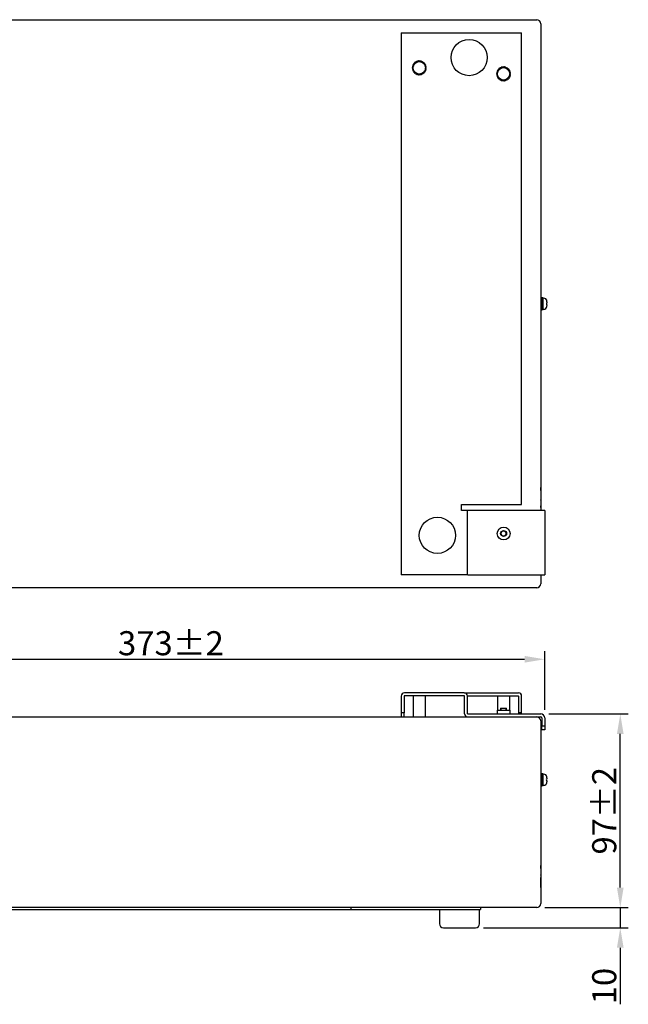
# Model space of a CAD drawing. Units: millimetres. Extents: x 82 to 688, y 47 to 537.
# Drawn here: x 385 to 688, y 47 to 537 of the extents above; entities that cross this region are included whole.
import ezdxf

# ---------------------------------------------------------------- set-up
doc = ezdxf.new("R2010")
doc.units = ezdxf.units.MM
doc.layers.add('MEASURE', color=9, linetype='Continuous')
doc.layers.add('機種名', color=7, linetype='Continuous')
doc.styles.add('AD-STANDARD', font='romans.shx', dxfattribs={"width": 0.8, "bigfont": 'bigfont.shx'})
doc.dimstyles.new('S＝1／4', dxfattribs={"dimscale": 4, "dimtxt": 3, "dimasz": 2.5, "dimexe": 1, "dimexo": 1, "dimgap": 0.5, "dimtad": 1, "dimdec": 4, "dimdsep": 46, "dimtxsty": 'AD-STANDARD', "dimcen": -2, "dimclrd": 9, "dimclre": 9, "dimclrt": 132, "dimadec": 4, "dimazin": 2, "dimtfac": 1, "dimtdec": 4, "dimtmove": 0, "dimatfit": 3, "dimfxl": 1, "dimtolj": 1, "dimarcsym": 0})

# ---------------------------------------------------------------- blocks, each defined once
blk = doc.blocks.new('*D3')
at = {"layer": 'Defpoints', "color": 0}
for p in [(646.62, 218.78), (646.62, 189.56), (274.12, 104.26)]:
    blk.add_point(p, dxfattribs=at)
at = {"layer": 'MEASURE', "color": 9, "lineweight": -2}
for p, q in [((274.12, 108.26), (274.12, 222.78)), ((646.62, 193.56), (646.62, 222.78)), ((284.12, 218.78), (636.62, 218.78))]:
    blk.add_line(p, q, dxfattribs=at)
at = {"layer": 'MEASURE', "color": 9}
for points in [[(284.12, 220.45), (284.12, 217.11), (274.12, 218.78)], [(636.62, 220.45), (636.62, 217.11), (646.62, 218.78)]]:
    blk.add_solid(points, dxfattribs=at)
at = {"layer": 'MEASURE', "color": 132, "insert": (460.37, 226.78), "char_height": 12, "attachment_point": 5, "style": 'AD-STANDARD'}
blk.add_mtext('\\A1;373±2', dxfattribs=at)
blk = doc.blocks.new('*D4')
at = {"layer": 'Defpoints', "color": 0}
for p in [(642.62, 95.06), (612.12, 85.06), (684.26, 85.06)]:
    blk.add_point(p, dxfattribs=at)
at = {"layer": 'MEASURE', "color": 9, "lineweight": -2}
for p, q in [((684.26, 105.06), (684.26, 115.06)), ((646.62, 95.06), (688.26, 95.06)), ((684.26, 95.06), (684.26, 85.06)), ((616.12, 85.06), (688.26, 85.06)), ((684.26, 75.06), (684.26, 46.88))]:
    blk.add_line(p, q, dxfattribs=at)
at = {"layer": 'MEASURE', "color": 9}
for points in [[(682.59, 105.06), (685.93, 105.06), (684.26, 95.06)], [(682.59, 75.06), (685.93, 75.06), (684.26, 85.06)]]:
    blk.add_solid(points, dxfattribs=at)
at = {"layer": 'MEASURE', "color": 132, "insert": (676.26, 55.97), "char_height": 12, "attachment_point": 5, "rotation": 90, "style": 'AD-STANDARD'}
blk.add_mtext('\\A1;10', dxfattribs=at)
blk = doc.blocks.new('*D5')
at = {"layer": 'Defpoints', "color": 0}
for p in [(644.62, 191.56), (684.26, 191.56), (642.62, 95.06)]:
    blk.add_point(p, dxfattribs=at)
at = {"layer": 'MEASURE', "color": 9, "lineweight": -2}
for p, q in [((648.62, 191.56), (688.26, 191.56)), ((684.26, 105.06), (684.26, 181.56)), ((646.62, 95.06), (688.26, 95.06))]:
    blk.add_line(p, q, dxfattribs=at)
at = {"layer": 'MEASURE', "color": 9}
for points in [[(682.59, 181.56), (685.93, 181.56), (684.26, 191.56)], [(682.59, 105.06), (685.93, 105.06), (684.26, 95.06)]]:
    blk.add_solid(points, dxfattribs=at)
at = {"layer": 'MEASURE', "color": 132, "insert": (676.26, 143.31), "char_height": 12, "attachment_point": 5, "rotation": 90, "style": 'AD-STANDARD'}
blk.add_mtext('\\A1;97±2', dxfattribs=at)

msp = doc.modelspace()

# ---------------------------------------------------------------- linework, layer by layer
at = {"layer": '機種名', "color": 7, "linetype": 'Continuous', "lineweight": 25}
for p, q in [((283.32453, 537.42975), (642.62453, 537.42975)), ((644.62453, 535.42975), (644.62453, 292.92975)), ((575.12453, 530.92975), (575.12453, 260.92975)), ((575.12453, 530.92975), (576.72453, 530.92975)), ((576.72453, 530.92975), (633.52453, 530.92975)), ((633.52453, 530.92975), (635.12453, 530.92975)), ((635.12453, 295.92975), (635.12453, 530.92975)), ((581.24435, 515.41836), (581.52645, 514.92975)), ((581.89509, 515.43714), (581.34322, 515.55444)), ((581.72074, 515.97373), (581.89509, 515.43714)), ((582.36117, 515.8568), (581.84575, 516.08628)), ((582.3022, 516.41791), (582.36117, 515.8568)), ((582.90432, 516.17038), (582.44787, 516.50201)), ((582.96329, 516.73149), (582.90432, 516.17038)), ((583.50079, 516.36419), (583.12327, 516.78347)), ((583.67514, 516.90078), (583.50079, 516.36419)), ((584.12453, 516.42975), (583.84243, 516.91836)), ((584.40663, 516.91836), (584.12453, 516.42975)), ((584.74826, 516.36419), (584.57391, 516.90078)), ((585.12579, 516.78347), (584.74826, 516.36419)), ((585.34474, 516.17038), (585.28576, 516.73149)), ((585.80119, 516.50201), (585.34474, 516.17038)), ((585.88788, 515.8568), (585.94686, 516.41791)), ((586.40331, 516.08628), (585.88788, 515.8568)), ((586.35396, 515.43714), (586.52831, 515.97373)), ((586.90583, 515.55444), (586.35396, 515.43714)), ((586.7226, 514.92975), (587.0047, 515.41836)), ((581.14096, 513.74333), (580.62554, 513.51385)), ((580.62554, 513.34564), (581.14096, 513.11616)), ((580.68451, 514.07496), (581.14096, 513.74333)), ((581.14096, 513.11616), (580.68451, 512.78453)), ((581.27136, 514.3568), (580.71949, 514.23949)), ((580.71949, 512.62), (581.27136, 512.5027)), ((580.89383, 514.77608), (581.27136, 514.3568)), ((581.27136, 512.5027), (580.89383, 512.08341)), ((581.52645, 514.92975), (580.96225, 514.92975)), ((580.96225, 511.92975), (581.52645, 511.92975)), ((581.52645, 511.92975), (581.24435, 511.44113)), ((581.34322, 511.30505), (581.89509, 511.42235)), ((581.89509, 511.42235), (581.72074, 510.88577)), ((581.84575, 510.77321), (582.36117, 511.0027)), ((582.36117, 511.0027), (582.3022, 510.44159)), ((582.44787, 510.35748), (582.90432, 510.68911)), ((582.90432, 510.68911), (582.96329, 510.128)), ((583.12327, 510.07602), (583.50079, 510.4953)), ((583.50079, 510.4953), (583.67514, 509.95872)), ((583.84243, 509.94113), (584.12453, 510.42975)), ((584.12453, 510.42975), (584.40663, 509.94113)), ((584.57391, 509.95872), (584.74826, 510.4953)), ((584.74826, 510.4953), (585.12579, 510.07602)), ((585.28576, 510.128), (585.34474, 510.68911)), ((585.34474, 510.68911), (585.80119, 510.35748)), ((585.88788, 511.0027), (586.40331, 510.77321)), ((585.94686, 510.44159), (585.88788, 511.0027)), ((586.35396, 511.42235), (586.90583, 511.30505)), ((586.52831, 510.88577), (586.35396, 511.42235)), ((587.2868, 514.92975), (586.7226, 514.92975)), ((586.7226, 511.92975), (587.2868, 511.92975)), ((587.0047, 511.44113), (586.7226, 511.92975)), ((586.9777, 514.3568), (587.35522, 514.77608)), ((587.52957, 514.23949), (586.9777, 514.3568)), ((586.9777, 512.5027), (587.52957, 512.62)), ((587.35522, 512.08341), (586.9777, 512.5027)), ((587.10809, 513.74333), (587.56454, 514.07496)), ((587.62352, 513.51385), (587.10809, 513.74333)), ((587.10809, 513.11616), (587.62352, 513.34564)), ((587.56454, 512.78453), (587.10809, 513.11616)), ((623.14096, 510.74333), (622.62554, 510.51385)), ((622.62554, 510.34564), (623.14096, 510.11616)), ((622.68451, 511.07496), (623.14096, 510.74333)), ((623.27136, 511.3568), (622.71949, 511.23949)), ((622.89383, 511.77608), (623.27136, 511.3568)), ((623.52645, 511.92975), (622.96225, 511.92975)), ((623.24435, 512.41836), (623.52645, 511.92975)), ((623.89509, 512.43714), (623.34322, 512.55444)), ((623.72074, 512.97373), (623.89509, 512.43714)), ((624.36117, 512.8568), (623.84575, 513.08628)), ((624.3022, 513.41791), (624.36117, 512.8568)), ((624.90432, 513.17038), (624.44787, 513.50201)), ((624.96329, 513.73149), (624.90432, 513.17038)), ((625.50079, 513.36419), (625.12327, 513.78347)), ((625.67514, 513.90078), (625.50079, 513.36419)), ((626.12453, 513.42975), (625.84243, 513.91836)), ((626.40663, 513.91836), (626.12453, 513.42975)), ((626.74826, 513.36419), (626.57391, 513.90078)), ((627.12579, 513.78347), (626.74826, 513.36419)), ((627.34474, 513.17038), (627.28576, 513.73149)), ((627.80119, 513.50201), (627.34474, 513.17038)), ((627.88788, 512.8568), (627.94686, 513.41791)), ((628.40331, 513.08628), (627.88788, 512.8568)), ((628.35396, 512.43714), (628.52831, 512.97373)), ((628.90583, 512.55444), (628.35396, 512.43714)), ((628.7226, 511.92975), (629.0047, 512.41836)), ((629.2868, 511.92975), (628.7226, 511.92975)), ((628.9777, 511.3568), (629.35522, 511.77608)), ((629.52957, 511.23949), (628.9777, 511.3568)), ((629.10809, 510.74333), (629.56454, 511.07496)), ((629.62352, 510.51385), (629.10809, 510.74333)), ((629.10809, 510.11616), (629.62352, 510.34564)), ((623.14096, 510.11616), (622.68451, 509.78453)), ((622.71949, 509.62), (623.27136, 509.5027)), ((623.27136, 509.5027), (622.89383, 509.08341)), ((622.96225, 508.92975), (623.52645, 508.92975)), ((623.52645, 508.92975), (623.24435, 508.44113)), ((623.34322, 508.30505), (623.89509, 508.42235)), ((623.89509, 508.42235), (623.72074, 507.88577)), ((623.84575, 507.77321), (624.36117, 508.0027)), ((624.36117, 508.0027), (624.3022, 507.44159)), ((624.44787, 507.35748), (624.90432, 507.68911)), ((624.90432, 507.68911), (624.96329, 507.128)), ((625.12327, 507.07602), (625.50079, 507.4953)), ((625.50079, 507.4953), (625.67514, 506.95872)), ((625.84243, 506.94113), (626.12453, 507.42975)), ((626.12453, 507.42975), (626.40663, 506.94113)), ((626.57391, 506.95872), (626.74826, 507.4953)), ((626.74826, 507.4953), (627.12579, 507.07602)), ((627.28576, 507.128), (627.34474, 507.68911)), ((627.34474, 507.68911), (627.80119, 507.35748)), ((627.88788, 508.0027), (628.40331, 507.77321)), ((627.94686, 507.44159), (627.88788, 508.0027)), ((628.35396, 508.42235), (628.90583, 508.30505)), ((628.52831, 507.88577), (628.35396, 508.42235)), ((628.7226, 508.92975), (629.2868, 508.92975)), ((629.0047, 508.44113), (628.7226, 508.92975)), ((628.9777, 509.5027), (629.52957, 509.62)), ((629.35522, 509.08341), (628.9777, 509.5027)), ((629.56454, 509.78453), (629.10809, 510.11616)), ((645.12453, 398.92975), (644.62453, 398.92975)), ((645.12453, 392.92975), (645.12453, 398.92975)), ((645.82453, 398.87975), (645.12453, 398.87975)), ((645.82453, 392.97975), (645.82453, 398.87975)), ((646.67178, 398.60562), (645.82453, 398.67975)), ((647.58477, 397.68747), (647.59957, 397.69008)), ((644.62453, 392.92975), (645.12453, 392.92975)), ((645.12453, 392.97975), (645.82453, 392.97975)), ((645.82453, 393.17975), (646.67178, 393.25387)), ((647.57377, 394.12975), (647.58914, 394.12975)), ((647.58477, 396.38747), (647.73578, 396.4141)), ((647.73578, 395.4454), (647.58477, 395.47202)), ((644.72453, 304.42975), (644.62453, 304.42975)), ((644.72453, 304.42975), (644.72453, 292.92975)), ((644.73453, 304.42975), (644.72453, 304.42975)), ((644.73453, 302.92975), (644.73453, 304.42975)), ((644.73453, 302.92975), (644.72453, 302.92975)), ((644.73453, 302.92975), (644.73453, 292.92975)), ((605.12453, 292.92975), (605.12453, 295.92975)), ((605.12453, 295.92975), (633.52453, 295.92975)), ((633.52453, 295.92975), (635.12453, 295.92975)), ((644.74453, 298.2337), (644.73453, 298.2337)), ((644.74453, 298.0491), (644.73453, 298.0491)), ((644.74453, 298.04361), (644.73453, 298.04361)), ((644.74453, 296.59366), (644.73453, 296.59366)), ((644.74453, 295.95029), (644.73453, 295.95029)), ((644.74453, 295.20018), (644.73453, 295.20018)), ((644.74453, 294.85481), (644.73453, 294.85481)), ((644.74453, 294.67015), (644.73453, 294.67015)), ((644.74453, 294.45311), (644.73453, 294.45311)), ((644.74453, 298.0491), (644.74453, 298.2337)), ((644.74453, 298.04361), (644.74453, 298.0491)), ((644.74453, 296.59366), (644.74453, 295.95029)), ((644.74453, 294.85481), (644.74453, 295.20018)), ((644.74453, 294.67015), (644.74453, 294.85481)), ((644.74453, 294.26862), (644.74453, 294.45311)), ((606.52453, 292.92975), (605.12453, 292.92975)), ((608.12453, 292.92975), (606.52453, 292.92975)), ((608.12453, 260.92975), (608.12453, 292.92975)), ((608.12453, 292.92975), (608.22453, 292.92975)), ((644.62453, 292.92975), (608.22453, 292.92975)), ((646.62453, 292.92975), (644.62453, 292.92975)), ((644.74453, 294.26862), (644.73453, 294.26862)), ((644.74453, 294.02409), (644.73453, 294.02409)), ((644.74453, 292.96134), (644.73453, 292.96134)), ((646.62453, 292.92975), (646.62453, 260.92975)), ((576.72453, 260.92975), (575.12453, 260.92975)), ((606.52453, 260.92975), (576.72453, 260.92975)), ((608.12453, 260.92975), (606.52453, 260.92975)), ((608.22453, 260.92975), (608.12453, 260.92975)), ((608.22453, 260.92975), (644.62453, 260.92975)), ((644.62453, 260.92975), (644.62453, 256.42975)), ((644.62453, 260.92975), (646.62453, 260.92975)), ((642.62453, 254.42975), (283.32453, 254.42975)), ((606.52453, 202.05619), (576.72453, 202.05619)), ((606.52453, 202.05619), (633.52453, 202.05619)), ((575.12453, 200.45619), (575.12453, 192.05619)), ((576.62453, 200.45619), (576.62453, 192.05619)), ((606.52453, 200.55619), (576.72453, 200.55619)), ((581.04953, 200.55619), (581.04953, 190.05619)), ((587.19953, 190.05619), (587.19953, 200.55619)), ((606.62453, 191.65619), (606.62453, 200.45619)), ((608.1214, 200.55619), (633.52453, 200.55619)), ((608.12453, 191.65619), (608.12453, 200.45619)), ((623.04953, 200.55619), (623.04953, 193.35619)), ((629.19953, 193.35619), (629.19953, 200.55619)), ((633.62453, 200.45619), (633.62453, 192.05619)), ((635.12453, 192.05619), (635.12453, 200.45619)), ((576.62453, 192.05619), (575.12453, 192.05619)), ((575.12453, 192.05619), (575.12453, 190.05619)), ((576.62453, 190.05619), (576.62453, 192.05619)), ((608.22453, 191.55619), (644.62453, 191.55619)), ((622.92453, 193.35619), (629.32453, 193.35619)), ((622.92453, 193.35619), (622.92453, 191.55619)), ((624.62453, 194.35619), (627.62453, 194.35619)), ((624.62453, 194.35619), (624.62453, 193.35619)), ((627.62453, 193.35619), (627.62453, 194.35619)), ((629.32453, 191.55619), (629.32453, 193.35619)), ((635.12453, 192.05619), (633.62453, 192.05619)), ((633.62453, 192.05619), (633.62453, 191.55619)), ((635.12453, 191.55619), (635.12453, 192.05619)), ((283.32453, 190.05619), (642.62453, 190.05619)), ((642.62453, 190.05619), (644.62453, 190.05619)), ((644.62453, 188.05619), (644.62453, 97.05619)), ((645.12453, 189.55619), (645.12453, 185.55619)), ((646.62453, 189.55619), (646.62453, 185.55619)), ((645.12453, 183.55619), (645.12453, 185.55619)), ((645.12453, 185.55619), (646.62453, 185.55619)), ((646.62453, 183.55619), (645.12453, 183.55619)), ((646.62453, 185.55619), (646.62453, 183.55619)), ((645.12453, 161.7668), (644.62453, 161.7668)), ((645.12453, 155.7668), (645.12453, 161.7668)), ((645.82453, 161.7168), (645.12453, 161.7168)), ((645.82453, 155.8168), (645.82453, 161.7168)), ((646.67178, 161.44268), (645.82453, 161.5168)), ((647.57377, 159.22259), (647.73578, 159.25115)), ((647.73578, 158.28245), (647.57377, 158.31102)), ((647.58477, 160.52453), (647.59957, 160.52714)), ((647.58477, 157.00908), (647.59957, 157.00647)), ((644.62453, 155.7668), (645.12453, 155.7668)), ((645.12453, 155.8168), (645.82453, 155.8168)), ((645.82453, 156.0168), (646.67178, 156.09093)), ((644.72453, 117.55619), (644.62453, 117.55619)), ((644.72453, 117.55619), (644.72453, 110.05619)), ((644.73453, 116.03884), (644.72453, 116.03884)), ((644.73453, 115.77663), (644.72453, 115.77663)), ((644.73453, 114.59379), (644.72453, 114.59379)), ((644.73453, 113.70619), (644.72453, 113.70619)), ((644.73453, 113.40619), (644.72453, 113.40619)), ((644.73453, 115.77663), (644.73453, 116.03884)), ((644.73453, 114.59379), (644.73453, 115.77663)), ((644.73453, 113.70619), (644.73453, 113.40619)), ((644.73453, 111.469), (644.72453, 111.469)), ((644.73453, 111.27496), (644.72453, 111.27496)), ((644.73453, 110.05619), (644.72453, 110.05619)), ((644.73453, 111.27496), (644.73453, 111.469)), ((644.73453, 105.05619), (644.73453, 110.05619)), ((644.74453, 109.20755), (644.73453, 109.20755)), ((644.74453, 107.25619), (644.74453, 109.20755)), ((644.73453, 105.05619), (644.62453, 105.05619)), ((644.74453, 107.25619), (644.73453, 107.25619)), ((644.74453, 107.22458), (644.73453, 107.22458)), ((644.74453, 106.7497), (644.73453, 106.7497)), ((644.74453, 106.55619), (644.73453, 106.55619)), ((644.74453, 105.38662), (644.73453, 105.38662)), ((644.74453, 106.7497), (644.74453, 107.17504)), ((644.74453, 105.38662), (644.74453, 106.55619)), ((642.62453, 95.05619), (275.62453, 95.05619)), ((333.12453, 94.05619), (550.12453, 94.05619)), ((550.12453, 94.05619), (550.12453, 95.05619)), ((550.12453, 94.05619), (614.62453, 94.05619)), ((594.12453, 94.05619), (594.12453, 87.05619)), ((614.12453, 87.05619), (614.12453, 94.05619)), ((614.62453, 95.05619), (614.62453, 94.05619)), ((596.12453, 85.05619), (612.12453, 85.05619))]:
    msp.add_line(p, q, dxfattribs=at)
at = {"layer": '機種名', "color": 7, "linetype": 'Continuous', "lineweight": 9}
for p, q in [((624.92953, 194.35619), (624.92953, 193.35619)), ((627.31953, 194.35619), (627.31953, 193.35619))]:
    msp.add_line(p, q, dxfattribs=at)
at = {"layer": '機種名', "color": 7, "linetype": 'Continuous', "lineweight": 25}
for centre, radius in [((608.92453, 518.52975), 9), ((584.12453, 513.42975), 3.1), ((626.12453, 510.42975), 3.1), ((593.12453, 280.52975), 9), ((626.12453, 281.42975), 3.2), ((626.12453, 281.42975), 1.5)]:
    msp.add_circle(centre, radius, dxfattribs=at)
at = {"layer": '機種名', "color": 7, "linetype": 'Continuous', "lineweight": 9}
msp.add_circle((626.12453, 281.42975), 1.195, dxfattribs=at)
at = {"layer": '機種名', "color": 7, "linetype": 'Continuous', "lineweight": 25}
for centre, radius, start, end in [((642.62453, 535.42975), 2, 0, 90), ((584.12453, 513.42975), 3.5, 142.6230665, 145.3769335), ((584.12453, 513.42975), 3.5, 130.6230665, 133.3769335), ((584.12453, 513.42975), 3.075, 137.1964044, 138.8035956), ((584.12453, 513.42975), 3.075, 125.1964044, 126.8035956), ((584.12453, 513.42975), 3.5, 118.6230665, 121.3769335), ((584.12453, 513.42975), 3.075, 113.1964044, 114.8035956), ((584.12453, 513.42975), 3.5, 106.6230665, 109.3769335), ((584.12453, 513.42975), 3.075, 101.1964044, 102.8035956), ((584.12453, 513.42975), 3.5, 94.6230665, 97.3769335), ((584.12453, 513.42975), 3.075, 89.1964044, 90.8035956), ((584.12453, 513.42975), 3.5, 82.6230665, 85.3769335), ((584.12453, 513.42975), 3.075, 77.1964044, 78.8035956), ((584.12453, 513.42975), 3.5, 70.6230665, 73.3769335), ((584.12453, 513.42975), 3.075, 65.1964044, 66.8035956), ((584.12453, 513.42975), 3.5, 58.6230665, 61.3769335), ((584.12453, 513.42975), 3.075, 53.1964044, 54.8035956), ((584.12453, 513.42975), 3.075, 41.1964044, 42.8035956), ((584.12453, 513.42975), 3.5, 46.6230665, 49.3769335), ((584.12453, 513.42975), 3.5, 34.6230665, 37.3769335), ((584.12453, 513.42975), 3.5, 178.6230665, 181.3769335), ((584.12453, 513.42975), 3.5, 166.6230665, 169.3769335), ((584.12453, 513.42975), 3.5, 190.6230665, 193.3769335), ((584.12453, 513.42975), 3.5, 154.6230665, 157.3769335), ((584.12453, 513.42975), 3.5, 202.6230665, 205.3769335), ((584.12453, 513.42975), 3.075, 173.1964044, 174.8035956), ((584.12453, 513.42975), 3.075, 185.1964044, 186.8035956), ((584.12453, 513.42975), 3.075, 161.1964044, 162.8035956), ((584.12453, 513.42975), 3.075, 197.1964044, 198.8035956), ((584.12453, 513.42975), 3.5, 214.6230665, 217.3769335), ((584.12453, 513.42975), 3.075, 149.1964044, 150.8035956), ((584.12453, 513.42975), 3.075, 209.1964044, 210.8035956), ((584.12453, 513.42975), 3.5, 226.6230665, 229.3769335), ((584.12453, 513.42975), 3.075, 221.1964044, 222.8035956), ((584.12453, 513.42975), 3.075, 233.1964044, 234.8035956), ((584.12453, 513.42975), 3.5, 238.6230665, 241.3769335), ((584.12453, 513.42975), 3.075, 245.1964044, 246.8035956), ((584.12453, 513.42975), 3.075, 257.1964044, 258.8035956), ((584.12453, 513.42975), 3.075, 269.1964044, 270.8035956), ((584.12453, 513.42975), 3.075, 281.1964044, 282.8035956), ((584.12453, 513.42975), 3.075, 293.1964044, 294.8035956), ((584.12453, 513.42975), 3.5, 298.6230665, 301.3769335), ((584.12453, 513.42975), 3.075, 305.1964044, 306.8035956), ((584.12453, 513.42975), 3.075, 317.1964044, 318.8035956), ((584.12453, 513.42975), 3.5, 310.6230665, 313.3769335), ((584.12453, 513.42975), 3.075, 29.1964044, 30.8035956), ((584.12453, 513.42975), 3.075, 329.1964044, 330.8035956), ((584.12453, 513.42975), 3.5, 322.6230665, 325.3769335), ((584.12453, 513.42975), 3.075, 17.1964044, 18.8035956), ((584.12453, 513.42975), 3.075, 341.1964044, 342.8035956), ((584.12453, 513.42975), 3.075, 5.1964044, 6.8035956), ((584.12453, 513.42975), 3.075, 353.1964044, 354.8035956), ((584.12453, 513.42975), 3.5, 22.6230665, 25.3769335), ((584.12453, 513.42975), 3.5, 334.6230665, 337.3769335), ((584.12453, 513.42975), 3.5, 10.6230665, 13.3769335), ((584.12453, 513.42975), 3.5, 346.6230665, 349.3769335), ((584.12453, 513.42975), 3.5, 358.6230665, 1.3769335), ((626.12453, 510.42975), 3.5, 178.6230665, 181.3769335), ((626.12453, 510.42975), 3.5, 166.6230665, 169.3769335), ((626.12453, 510.42975), 3.5, 154.6230665, 157.3769335), ((626.12453, 510.42975), 3.075, 173.1964044, 174.8035956), ((626.12453, 510.42975), 3.075, 161.1964044, 162.8035956), ((626.12453, 510.42975), 3.5, 142.6230665, 145.3769335), ((626.12453, 510.42975), 3.075, 149.1964044, 150.8035956), ((626.12453, 510.42975), 3.5, 130.6230665, 133.3769335), ((626.12453, 510.42975), 3.075, 137.1964044, 138.8035956), ((626.12453, 510.42975), 3.075, 125.1964044, 126.8035956), ((626.12453, 510.42975), 3.5, 118.6230665, 121.3769335), ((626.12453, 510.42975), 3.075, 113.1964044, 114.8035956), ((626.12453, 510.42975), 3.5, 106.6230665, 109.3769335), ((626.12453, 510.42975), 3.075, 101.1964044, 102.8035956), ((626.12453, 510.42975), 3.5, 94.6230665, 97.3769335), ((626.12453, 510.42975), 3.075, 89.1964044, 90.8035956), ((626.12453, 510.42975), 3.5, 82.6230665, 85.3769335), ((626.12453, 510.42975), 3.075, 77.1964044, 78.8035956), ((626.12453, 510.42975), 3.5, 70.6230665, 73.3769335), ((626.12453, 510.42975), 3.075, 65.1964044, 66.8035956), ((626.12453, 510.42975), 3.5, 58.6230665, 61.3769335), ((626.12453, 510.42975), 3.075, 53.1964044, 54.8035956), ((626.12453, 510.42975), 3.075, 41.1964044, 42.8035956), ((626.12453, 510.42975), 3.5, 46.6230665, 49.3769335), ((626.12453, 510.42975), 3.075, 29.1964044, 30.8035956), ((626.12453, 510.42975), 3.5, 34.6230665, 37.3769335), ((626.12453, 510.42975), 3.075, 17.1964044, 18.8035956), ((626.12453, 510.42975), 3.075, 5.1964044, 6.8035956), ((626.12453, 510.42975), 3.5, 22.6230665, 25.3769335), ((626.12453, 510.42975), 3.5, 10.6230665, 13.3769335), ((626.12453, 510.42975), 3.5, 358.6230665, 1.3769335), ((584.12453, 513.42975), 3.5, 250.6230665, 253.3769335), ((584.12453, 513.42975), 3.5, 262.6230665, 265.3769335), ((584.12453, 513.42975), 3.5, 274.6230665, 277.3769335), ((584.12453, 513.42975), 3.5, 286.6230665, 289.3769335), ((626.12453, 510.42975), 3.5, 190.6230665, 193.3769335), ((626.12453, 510.42975), 3.5, 202.6230665, 205.3769335), ((626.12453, 510.42975), 3.075, 185.1964044, 186.8035956), ((626.12453, 510.42975), 3.075, 197.1964044, 198.8035956), ((626.12453, 510.42975), 3.5, 214.6230665, 217.3769335), ((626.12453, 510.42975), 3.075, 209.1964044, 210.8035956), ((626.12453, 510.42975), 3.5, 226.6230665, 229.3769335), ((626.12453, 510.42975), 3.075, 221.1964044, 222.8035956), ((626.12453, 510.42975), 3.075, 233.1964044, 234.8035956), ((626.12453, 510.42975), 3.5, 238.6230665, 241.3769335), ((626.12453, 510.42975), 3.075, 245.1964044, 246.8035956), ((626.12453, 510.42975), 3.5, 250.6230665, 253.3769335), ((626.12453, 510.42975), 3.075, 257.1964044, 258.8035956), ((626.12453, 510.42975), 3.5, 262.6230665, 265.3769335), ((626.12453, 510.42975), 3.075, 269.1964044, 270.8035956), ((626.12453, 510.42975), 3.5, 274.6230665, 277.3769335), ((626.12453, 510.42975), 3.075, 281.1964044, 282.8035956), ((626.12453, 510.42975), 3.5, 286.6230665, 289.3769335), ((626.12453, 510.42975), 3.075, 293.1964044, 294.8035956), ((626.12453, 510.42975), 3.5, 298.6230665, 301.3769335), ((626.12453, 510.42975), 3.075, 305.1964044, 306.8035956), ((626.12453, 510.42975), 3.075, 317.1964044, 318.8035956), ((626.12453, 510.42975), 3.5, 310.6230665, 313.3769335), ((626.12453, 510.42975), 3.075, 329.1964044, 330.8035956), ((626.12453, 510.42975), 3.5, 322.6230665, 325.3769335), ((626.12453, 510.42975), 3.075, 341.1964044, 342.8035956), ((626.12453, 510.42975), 3.075, 353.1964044, 354.8035956), ((626.12453, 510.42975), 3.5, 334.6230665, 337.3769335), ((626.12453, 510.42975), 3.5, 346.6230665, 349.3769335), ((646.58462, 397.60943), 1, 16.2570279, 85), ((640.82453, 395.92975), 7, 14.5648902, 16.2570279), ((646.58462, 394.25007), 1, 275, 343.7429721), ((640.82453, 395.92975), 7, 343.7429721, 345.0994033), ((640.51459, 395.92975), 7.08498, 356.2958311, 3.7041689), ((642.62453, 256.42975), 2, 270, 0), ((576.72453, 200.45619), 1.6, 90, 180), ((606.52453, 200.45619), 1.6, 0, 90), ((633.52453, 200.45619), 1.6, 0, 90), ((576.72453, 200.45619), 0.1, 90, 180), ((606.52453, 200.45619), 0.1, 0, 90), ((633.52453, 200.45619), 0.1, 0, 90), ((608.22453, 191.65619), 1.6, 180, 270), ((608.22453, 191.65619), 0.1, 180, 270), ((644.62453, 189.55619), 2, 0, 90), ((642.62453, 188.05619), 2, 0, 90), ((644.62453, 189.55619), 0.5, 0, 90), ((646.58462, 160.44648), 1, 16.2570279, 85), ((640.82453, 158.7668), 7, 14.5648902, 16.2570279), ((640.82453, 158.7668), 7, 343.7429721, 345.4351098), ((640.82453, 158.7668), 6.76461, 356.136612, 3.863388), ((646.58462, 157.08712), 1, 275, 343.7429721), ((642.62453, 97.05619), 2, 270, 0), ((596.12453, 87.05619), 2, 180, 269.9999648), ((612.12453, 87.05619), 2, 270.0000352, 0)]:
    msp.add_arc(centre, radius, start, end, dxfattribs=at)
for centre, major_axis, start_param, end_param in [((640.9501, 395.92975), (0, 6.96255), 4.856512989, 4.967604744), ((640.9501, 395.92975), (0, -6.96255), 1.309300272, 1.426672318), ((640.9501, 158.7668), (0, 6.96255), 4.856512989, 4.967604744), ((640.9501, 158.7668), (0, -6.96255), 1.315580564, 1.426672318)]:
    msp.add_ellipse(centre, major_axis=major_axis, ratio=0.984807753, start_param=start_param, end_param=end_param, dxfattribs=at)
for points in [[(647.73578, 396.4141), (647.75498, 396.41748), (647.76591, 396.47385), (647.76594, 396.66362), (647.75498, 396.7954), (647.73578, 396.92975)], [(647.73578, 394.92975), (647.75498, 395.06408), (647.76591, 395.19549), (647.76594, 395.38542), (647.75498, 395.44201), (647.73578, 395.4454)], [(647.73578, 159.25115), (647.75498, 159.25454), (647.76591, 159.31091), (647.76594, 159.50068), (647.75498, 159.63246), (647.73578, 159.7668)], [(647.73578, 157.7668), (647.75498, 157.90114), (647.76591, 158.03255), (647.76594, 158.22248), (647.75498, 158.27907), (647.73578, 158.28245)]]:
    msp.add_open_spline(points, degree=3, knots=[0, 0, 0, 0, 0.5, 0.5, 1, 1, 1, 1], dxfattribs=at)

# ---------------------------------------------------------------- dimensions: what is measured, and where the dimension line sits
at = {"layer": 'MEASURE'}
dim = msp.add_linear_dim(base=(646.62453, 218.78165), p1=(274.12453, 104.25619), p2=(646.62453, 189.55619), text='373±2', dimstyle='S＝1／4', override={"dimgap": 0.5, "dimtol": 1, "dimlim": 0, "dimtp": 2, "dimtm": 2}, dxfattribs=at)
dim.commit()
dim.dimension.update_dxf_attribs({"geometry": '*D3', "text_midpoint": (460.37453, 226.78165)})
dim = msp.add_linear_dim(base=(684.2605611319, 191.5561895488), p1=(642.6245270998, 95.0561895488), p2=(644.6245270998, 191.5561895488), angle=90, dimstyle='S＝1／4', override={"dimgap": 0.5, "dimdec": 0, "dimtol": 1, "dimlim": 0, "dimtp": 2, "dimtm": 2}, dxfattribs=at)
dim.commit()
dim.dimension.update_dxf_attribs({"geometry": '*D5', "text_midpoint": (676.2605611319, 143.3061895488)})
dim = msp.add_linear_dim(base=(684.26056, 85.05619), p1=(642.62453, 95.05619), p2=(612.12453, 85.05619), angle=90, dimstyle='S＝1／4', dxfattribs=at)
dim.commit()
dim.dimension.update_dxf_attribs({"geometry": '*D4', "text_midpoint": (676.26056, 55.97048)})

doc.saveas('drawing.dxf')
